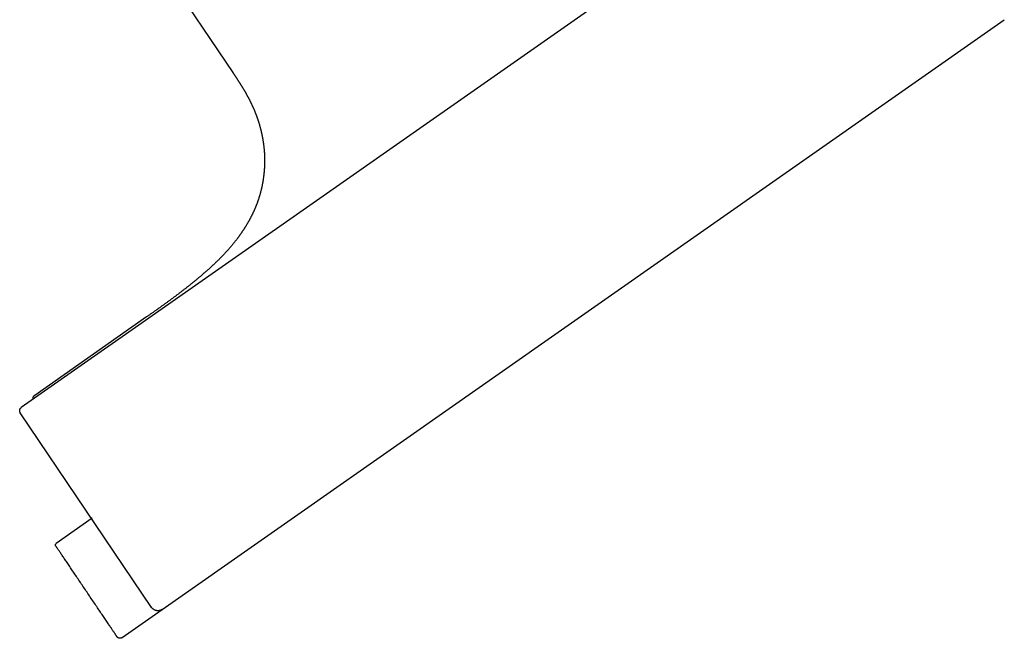
# Model space of a CAD drawing. Extents: x 0 to 11.5, y -6.3 to 1.4.
# Drawn here: x 6.3 to 11.5, y -6.3 to -3 of the extents above; entities that cross this region are included whole.
import ezdxf

# ---------------------------------------------------------------- set-up
doc = ezdxf.new("R2010")
doc.units = 0
doc.layers.get('0').update_dxf_attribs({"linetype": 'CONTINUOUS'})

msp = doc.modelspace()

# ---------------------------------------------------------------- linework, layer by layer
for points in [[(10.765424, -1.918565), (6.309989, -5.038355)], [(7.072107, -2.733808), (7.430006, -3.264691)], [(7.056319, -6.106563), (11.513751, -2.985322)], [(6.972708, -4.558918), (6.380761, -4.973571)], [(6.999656, -6.096129), (6.304771, -5.065938)], [(6.685536, -5.624495), (6.494949, -5.757874)], [(6.843185, -6.256183), (7.056319, -6.106836)]]:
    msp.add_lwpolyline(points)
for points in [[(7.43001, -3.26469, 0), (7.43117, -3.2664, 0), (7.43232, -3.26811, 0), (7.43348, -3.26983, 0), (7.43464, -3.27154, 0), (7.4358, -3.27326, 0), (7.43695, -3.27498, 0), (7.43811, -3.2767, 0), (7.43927, -3.27843, 0), (7.44042, -3.28016, 0), (7.44157, -3.28189, 0), (7.44273, -3.28362, 0), (7.44388, -3.28535, 0), (7.44503, -3.28709, 0), (7.44618, -3.28883, 0), (7.44733, -3.29057, 0), (7.44847, -3.29231, 0), (7.44962, -3.29405, 0), (7.45076, -3.2958, 0), (7.45191, -3.29755, 0), (7.45305, -3.2993, 0), (7.45419, -3.30105, 0), (7.45533, -3.30281, 0), (7.45646, -3.30457, 0), (7.4576, -3.30633, 0), (7.45874, -3.30809, 0), (7.45987, -3.30985, 0), (7.461, -3.31162, 0), (7.46213, -3.31339, 0), (7.46326, -3.31516, 0), (7.46438, -3.31693, 0), (7.4655, -3.31871, 0), (7.46663, -3.32049, 0), (7.46775, -3.32227, 0), (7.46886, -3.32405, 0), (7.46998, -3.32583, 0), (7.47109, -3.32762, 0), (7.4722, -3.32941, 0), (7.47331, -3.3312, 0), (7.47442, -3.33299, 0), (7.47552, -3.33479, 0), (7.47662, -3.33659, 0), (7.47772, -3.33839, 0), (7.47882, -3.34019, 0), (7.47991, -3.34199, 0), (7.48101, -3.3438, 0), (7.48209, -3.34561, 0), (7.48318, -3.34742, 0), (7.48426, -3.34923, 0), (7.48534, -3.35105, 0), (7.48642, -3.35287, 0), (7.4875, -3.35469, 0), (7.48857, -3.35651, 0), (7.48964, -3.35833, 0), (7.4907, -3.36016, 0), (7.49177, -3.36199, 0), (7.49283, -3.36382, 0), (7.49388, -3.36565, 0), (7.49493, -3.36749, 0), (7.49598, -3.36933, 0), (7.49703, -3.37117, 0), (7.49807, -3.37301, 0), (7.49911, -3.37485, 0), (7.50015, -3.3767, 0), (7.50118, -3.37855, 0), (7.50221, -3.3804, 0), (7.50324, -3.38226, 0), (7.50426, -3.38411, 0), (7.50528, -3.38597, 0), (7.50629, -3.38783, 0), (7.5073, -3.38969, 0), (7.50831, -3.39156, 0), (7.50931, -3.39342, 0), (7.51031, -3.39529, 0), (7.5113, -3.39717, 0), (7.51229, -3.39904, 0), (7.51328, -3.40092, 0), (7.51426, -3.40279, 0), (7.51524, -3.40468, 0), (7.51621, -3.40656, 0), (7.51718, -3.40844, 0), (7.51814, -3.41033, 0), (7.5191, -3.41222, 0), (7.52006, -3.41411, 0), (7.52101, -3.41601, 0), (7.52195, -3.4179, 0), (7.5229, -3.4198, 0), (7.52383, -3.4217, 0), (7.52476, -3.42361, 0), (7.52569, -3.42551, 0), (7.52661, -3.42742, 0), (7.52753, -3.42933, 0), (7.52845, -3.43124, 0), (7.52935, -3.43316, 0), (7.53026, -3.43508, 0), (7.53115, -3.43699, 0), (7.53205, -3.43892, 0), (7.53293, -3.44084, 0), (7.53382, -3.44277, 0), (7.53469, -3.44469, 0), (7.53556, -3.44663, 0), (7.53643, -3.44856, 0), (7.53735, -3.45062, 0), (7.53827, -3.45271, 0), (7.53918, -3.45481, 0), (7.54009, -3.45691, 0), (7.54099, -3.45901, 0), (7.54188, -3.46111, 0), (7.54277, -3.46321, 0), (7.54365, -3.46532, 0), (7.54453, -3.46743, 0), (7.5454, -3.46955, 0), (7.54626, -3.47166, 0), (7.54711, -3.47378, 0), (7.54796, -3.4759, 0), (7.5488, -3.47803, 0), (7.54964, -3.48015, 0), (7.55047, -3.48228, 0), (7.55129, -3.48441, 0), (7.5521, -3.48655, 0), (7.55291, -3.48868, 0), (7.55371, -3.49082, 0), (7.55451, -3.49296, 0), (7.5553, -3.49511, 0), (7.55608, -3.49725, 0), (7.55685, -3.4994, 0), (7.55762, -3.50155, 0), (7.55838, -3.50371, 0), (7.55913, -3.50586, 0), (7.55988, -3.50802, 0), (7.56062, -3.51018, 0), (7.56135, -3.51234, 0), (7.56208, -3.51451, 0), (7.5628, -3.51667, 0), (7.56351, -3.51884, 0), (7.56422, -3.52101, 0), (7.56492, -3.52319, 0), (7.56561, -3.52536, 0), (7.56629, -3.52754, 0), (7.56697, -3.52972, 0), (7.56764, -3.5319, 0), (7.56831, -3.53409, 0), (7.56897, -3.53627, 0), (7.56962, -3.53846, 0), (7.57026, -3.54065, 0), (7.57089, -3.54284, 0), (7.57152, -3.54504, 0), (7.57215, -3.54723, 0), (7.57276, -3.54943, 0), (7.57337, -3.55163, 0), (7.57397, -3.55384, 0), (7.57456, -3.55604, 0), (7.57515, -3.55825, 0), (7.57573, -3.56045, 0), (7.5763, -3.56266, 0), (7.57687, -3.56487, 0), (7.57743, -3.56709, 0), (7.57798, -3.5693, 0), (7.57852, -3.57152, 0), (7.57906, -3.57374, 0), (7.57959, -3.57596, 0), (7.58011, -3.57818, 0), (7.58062, -3.5804, 0), (7.58113, -3.58263, 0), (7.58163, -3.58485, 0), (7.58212, -3.58708, 0), (7.58261, -3.58931, 0), (7.58309, -3.59154, 0), (7.58356, -3.59378, 0), (7.58402, -3.59601, 0), (7.58448, -3.59825, 0), (7.58493, -3.60049, 0), (7.58537, -3.60273, 0), (7.58581, -3.60497, 0), (7.58623, -3.60721, 0), (7.58665, -3.60945, 0), (7.58707, -3.6117, 0), (7.58747, -3.61395, 0), (7.58787, -3.61619, 0), (7.58826, -3.61844, 0), (7.58864, -3.62069, 0), (7.58902, -3.62295, 0), (7.58939, -3.6252, 0), (7.58975, -3.62745, 0), (7.5901, -3.62971, 0), (7.59045, -3.63197, 0), (7.59078, -3.63422, 0), (7.59111, -3.63648, 0), (7.59144, -3.63875, 0), (7.59175, -3.64101, 0), (7.59206, -3.64327, 0), (7.59236, -3.64553, 0), (7.59265, -3.6478, 0), (7.59294, -3.65007, 0), (7.59322, -3.65233, 0), (7.59349, -3.6546, 0), (7.59375, -3.65687, 0), (7.594, -3.65914, 0), (7.59425, -3.66141, 0), (7.59449, -3.66369, 0), (7.59472, -3.66596, 0), (7.59495, -3.66824, 0), (7.59516, -3.67051, 0), (7.59539, -3.67305, 0), (7.59561, -3.67571, 0), (7.59583, -3.67838, 0), (7.59603, -3.68105, 0), (7.59622, -3.68372, 0), (7.5964, -3.6864, 0), (7.59658, -3.68907, 0), (7.59674, -3.69174, 0), (7.59689, -3.69442, 0), (7.59703, -3.69709, 0), (7.59716, -3.69977, 0), (7.59728, -3.70244, 0), (7.59738, -3.70512, 0), (7.59748, -3.7078, 0), (7.59757, -3.71048, 0), (7.59764, -3.71315, 0), (7.59771, -3.71583, 0), (7.59776, -3.71851, 0), (7.59781, -3.72119, 0), (7.59784, -3.72387, 0), (7.59787, -3.72655, 0), (7.59788, -3.72923, 0), (7.59788, -3.73191, 0), (7.59787, -3.73459, 0), (7.59785, -3.73727, 0), (7.59782, -3.73995, 0), (7.59778, -3.74263, 0), (7.59773, -3.74531, 0), (7.59767, -3.74799, 0), (7.5976, -3.75067, 0), (7.59751, -3.75335, 0), (7.59742, -3.75603, 0), (7.59731, -3.7587, 0), (7.5972, -3.76138, 0), (7.59707, -3.76406, 0), (7.59694, -3.76673, 0), (7.59679, -3.76941, 0), (7.59663, -3.77208, 0), (7.59646, -3.77476, 0), (7.59628, -3.77743, 0), (7.59609, -3.78011, 0), (7.59589, -3.78278, 0), (7.59568, -3.78545, 0), (7.59546, -3.78812, 0), (7.59522, -3.79079, 0), (7.59498, -3.79345, 0), (7.59473, -3.79612, 0), (7.59446, -3.79879, 0), (7.59419, -3.80145, 0), (7.5939, -3.80411, 0), (7.5936, -3.80678, 0), (7.59329, -3.80944, 0), (7.59298, -3.81209, 0), (7.59265, -3.81475, 0), (7.59231, -3.81741, 0), (7.59196, -3.82006, 0), (7.59159, -3.82271, 0), (7.59122, -3.82536, 0), (7.59084, -3.82801, 0), (7.59044, -3.83066, 0), (7.59004, -3.83331, 0), (7.58962, -3.83595, 0), (7.5892, -3.83859, 0), (7.58876, -3.84123, 0), (7.58831, -3.84387, 0), (7.58785, -3.8465, 0), (7.58738, -3.84914, 0), (7.5869, -3.85177, 0), (7.58641, -3.8544, 0), (7.58591, -3.85702, 0), (7.5854, -3.85965, 0), (7.58488, -3.86227, 0), (7.58434, -3.86489, 0), (7.5838, -3.86751, 0), (7.58324, -3.87012, 0), (7.58268, -3.87273, 0), (7.5821, -3.87534, 0), (7.58151, -3.87795, 0), (7.58091, -3.88055, 0), (7.5803, -3.88315, 0), (7.57968, -3.88575, 0), (7.57905, -3.88835, 0), (7.57841, -3.89094, 0), (7.57775, -3.89353, 0), (7.57709, -3.89611, 0), (7.57641, -3.8987, 0), (7.57573, -3.90128, 0), (7.57503, -3.90385, 0), (7.57432, -3.90643, 0), (7.57361, -3.909, 0), (7.57288, -3.91156, 0), (7.57214, -3.91413, 0), (7.57139, -3.91669, 0), (7.57062, -3.91924, 0), (7.56985, -3.9218, 0), (7.56907, -3.92434, 0), (7.56827, -3.92689, 0), (7.56747, -3.92943, 0), (7.56665, -3.93197, 0), (7.56583, -3.9345, 0), (7.56499, -3.93704, 0), (7.56419, -3.9394, 0), (7.56344, -3.9416, 0), (7.56268, -3.9438, 0), (7.56191, -3.94599, 0), (7.56113, -3.94818, 0), (7.56035, -3.95037, 0), (7.55956, -3.95256, 0), (7.55875, -3.95474, 0), (7.55795, -3.95692, 0), (7.55713, -3.9591, 0), (7.5563, -3.96127, 0), (7.55547, -3.96344, 0), (7.55463, -3.96561, 0), (7.55378, -3.96777, 0), (7.55292, -3.96993, 0), (7.55206, -3.97209, 0), (7.55119, -3.97425, 0), (7.55031, -3.9764, 0), (7.54942, -3.97855, 0), (7.54853, -3.98069, 0), (7.54762, -3.98283, 0), (7.54671, -3.98497, 0), (7.5458, -3.98711, 0), (7.54487, -3.98924, 0), (7.54394, -3.99137, 0), (7.543, -3.9935, 0), (7.54205, -3.99562, 0), (7.5411, -3.99774, 0), (7.54013, -3.99986, 0), (7.53916, -4.00197, 0), (7.53819, -4.00408, 0), (7.5372, -4.00619, 0), (7.53621, -4.00829, 0), (7.53521, -4.01039, 0), (7.53421, -4.01249, 0), (7.5332, -4.01458, 0), (7.53218, -4.01667, 0), (7.53115, -4.01876, 0), (7.53012, -4.02085, 0), (7.52908, -4.02293, 0), (7.52803, -4.025, 0), (7.52697, -4.02708, 0), (7.52591, -4.02915, 0), (7.52485, -4.03122, 0), (7.52377, -4.03328, 0), (7.52269, -4.03534, 0), (7.5216, -4.0374, 0), (7.52051, -4.03945, 0), (7.5194, -4.0415, 0), (7.5183, -4.04355, 0), (7.51718, -4.04559, 0), (7.51606, -4.04763, 0), (7.51493, -4.04967, 0), (7.5138, -4.0517, 0), (7.51266, -4.05373, 0), (7.51151, -4.05576, 0), (7.51036, -4.05778, 0), (7.5092, -4.0598, 0), (7.50803, -4.06182, 0), (7.50686, -4.06383, 0), (7.50568, -4.06584, 0), (7.50449, -4.06784, 0), (7.5033, -4.06984, 0), (7.50211, -4.07184, 0), (7.5009, -4.07384, 0), (7.49969, -4.07583, 0), (7.49848, -4.07782, 0), (7.49726, -4.0798, 0), (7.49603, -4.08178, 0), (7.4948, -4.08376, 0), (7.49356, -4.08573, 0), (7.49231, -4.0877, 0), (7.49106, -4.08967, 0), (7.4898, -4.09163, 0), (7.48854, -4.09359, 0), (7.48727, -4.09554, 0), (7.486, -4.09749, 0), (7.48472, -4.09944, 0), (7.48343, -4.10138, 0), (7.48214, -4.10332, 0), (7.48085, -4.10526, 0), (7.47955, -4.10719, 0), (7.47824, -4.10912, 0), (7.47693, -4.11105, 0), (7.47561, -4.11297, 0), (7.47428, -4.11489, 0), (7.47295, -4.1168, 0), (7.47162, -4.11871, 0), (7.47028, -4.12062, 0), (7.46894, -4.12252, 0), (7.46759, -4.12442, 0), (7.46623, -4.12632, 0), (7.46487, -4.12821, 0), (7.46351, -4.1301, 0), (7.46213, -4.13198, 0), (7.46076, -4.13386, 0), (7.45938, -4.13574, 0), (7.45799, -4.13761, 0), (7.4566, -4.13948, 0), (7.45521, -4.14135, 0), (7.45381, -4.14321, 0), (7.45231, -4.14519, 0), (7.45062, -4.1474, 0), (7.44893, -4.14962, 0), (7.44723, -4.15182, 0), (7.44553, -4.15402, 0), (7.44381, -4.15622, 0), (7.44209, -4.15841, 0), (7.44037, -4.16059, 0), (7.43864, -4.16277, 0), (7.4369, -4.16495, 0), (7.43515, -4.16712, 0), (7.4334, -4.16928, 0), (7.43164, -4.17144, 0), (7.42988, -4.17359, 0), (7.42811, -4.17574, 0), (7.42634, -4.17788, 0), (7.42455, -4.18001, 0), (7.42277, -4.18215, 0), (7.42097, -4.18427, 0), (7.41917, -4.18639, 0), (7.41737, -4.18851, 0), (7.41555, -4.19062, 0), (7.41374, -4.19273, 0), (7.41191, -4.19483, 0), (7.41008, -4.19692, 0), (7.40825, -4.19902, 0), (7.40641, -4.2011, 0), (7.40456, -4.20318, 0), (7.40271, -4.20526, 0), (7.40086, -4.20733, 0), (7.39899, -4.2094, 0), (7.39713, -4.21146, 0), (7.39526, -4.21352, 0), (7.39338, -4.21557, 0), (7.39149, -4.21762, 0), (7.38961, -4.21966, 0), (7.38771, -4.2217, 0), (7.38581, -4.22373, 0), (7.38391, -4.22576, 0), (7.382, -4.22779, 0), (7.38009, -4.22981, 0), (7.37817, -4.23183, 0), (7.37625, -4.23384, 0), (7.37432, -4.23584, 0), (7.37239, -4.23785, 0), (7.37045, -4.23984, 0), (7.36851, -4.24184, 0), (7.36656, -4.24383, 0), (7.36461, -4.24581, 0), (7.36266, -4.24779, 0), (7.3607, -4.24977, 0), (7.35874, -4.25174, 0), (7.35677, -4.25371, 0), (7.3548, -4.25568, 0), (7.35282, -4.25764, 0), (7.35084, -4.25959, 0), (7.34885, -4.26154, 0), (7.34686, -4.26349, 0), (7.34487, -4.26544, 0), (7.34287, -4.26738, 0), (7.34087, -4.26931, 0), (7.33887, -4.27124, 0), (7.33686, -4.27317, 0), (7.33485, -4.2751, 0), (7.33283, -4.27702, 0), (7.33081, -4.27893, 0), (7.32879, -4.28085, 0), (7.32676, -4.28275, 0), (7.32473, -4.28466, 0), (7.32269, -4.28656, 0), (7.32066, -4.28846, 0), (7.31861, -4.29035, 0), (7.31657, -4.29224, 0), (7.31452, -4.29413, 0), (7.31247, -4.29601, 0), (7.31042, -4.29789, 0), (7.30836, -4.29977, 0), (7.3063, -4.30164, 0), (7.30423, -4.30351, 0), (7.30217, -4.30538, 0), (7.3001, -4.30724, 0), (7.29803, -4.3091, 0), (7.29595, -4.31096, 0), (7.29387, -4.31281, 0), (7.29179, -4.31466, 0), (7.28971, -4.31651, 0), (7.28762, -4.31835, 0), (7.28553, -4.32019, 0), (7.28344, -4.32203, 0), (7.28134, -4.32386, 0), (7.27925, -4.32569, 0), (7.27715, -4.32752, 0), (7.27505, -4.32934, 0), (7.27294, -4.33116, 0), (7.27084, -4.33298, 0), (7.26873, -4.3348, 0), (7.26662, -4.33661, 0), (7.26451, -4.33842, 0), (7.26239, -4.34023, 0), (7.26027, -4.34203, 0), (7.25815, -4.34383, 0), (7.25594, -4.34571, 0), (7.25325, -4.34797, 0), (7.25055, -4.35023, 0), (7.24786, -4.35249, 0), (7.24516, -4.35474, 0), (7.24245, -4.35699, 0), (7.23975, -4.35924, 0), (7.23704, -4.36148, 0), (7.23432, -4.36371, 0), (7.23161, -4.36595, 0), (7.22889, -4.36817, 0), (7.22617, -4.3704, 0), (7.22345, -4.37262, 0), (7.22072, -4.37484, 0), (7.21799, -4.37705, 0), (7.21526, -4.37926, 0), (7.21253, -4.38146, 0), (7.20979, -4.38366, 0), (7.20705, -4.38586, 0), (7.20431, -4.38805, 0), (7.20156, -4.39025, 0), (7.19882, -4.39243, 0), (7.19607, -4.39462, 0), (7.19331, -4.39679, 0), (7.19056, -4.39897, 0), (7.1878, -4.40114, 0), (7.18504, -4.40331, 0), (7.18228, -4.40548, 0), (7.17951, -4.40764, 0), (7.17675, -4.4098, 0), (7.17398, -4.41196, 0), (7.1712, -4.41411, 0), (7.16843, -4.41626, 0), (7.16565, -4.41841, 0), (7.16287, -4.42055, 0), (7.16009, -4.42269, 0), (7.15731, -4.42483, 0), (7.15452, -4.42696, 0), (7.15174, -4.42909, 0), (7.14895, -4.43122, 0), (7.14615, -4.43335, 0), (7.14336, -4.43547, 0), (7.14056, -4.43759, 0), (7.13776, -4.43971, 0), (7.13496, -4.44182, 0), (7.13216, -4.44393, 0), (7.12936, -4.44604, 0), (7.12655, -4.44815, 0), (7.12374, -4.45025, 0), (7.12093, -4.45235, 0), (7.11812, -4.45445, 0), (7.1153, -4.45654, 0), (7.11249, -4.45864, 0), (7.10967, -4.46073, 0), (7.10685, -4.46282, 0), (7.10403, -4.4649, 0), (7.10121, -4.46699, 0), (7.09838, -4.46907, 0), (7.09555, -4.47115, 0), (7.09273, -4.47322, 0), (7.0899, -4.4753, 0), (7.08706, -4.47737, 0), (7.08423, -4.47944, 0), (7.0814, -4.48151, 0), (7.07856, -4.48358, 0), (7.07572, -4.48564, 0), (7.07288, -4.4877, 0), (7.07004, -4.48976, 0), (7.0672, -4.49182, 0), (7.06435, -4.49388, 0), (7.06151, -4.49593, 0), (7.05866, -4.49799, 0), (7.05581, -4.50004, 0), (7.05296, -4.50209, 0), (7.05011, -4.50414, 0), (7.04726, -4.50618, 0), (7.04441, -4.50823, 0), (7.04155, -4.51027, 0), (7.03869, -4.51231, 0), (7.03584, -4.51435, 0), (7.03298, -4.51639, 0), (7.03012, -4.51843, 0), (7.02726, -4.52046, 0), (7.02439, -4.5225, 0), (7.02153, -4.52453, 0), (7.01867, -4.52656, 0), (7.0158, -4.52859, 0), (7.01293, -4.53062, 0), (7.01007, -4.53265, 0), (7.0072, -4.53467, 0), (7.00433, -4.5367, 0), (7.00146, -4.53872, 0), (6.99859, -4.54075, 0), (6.99572, -4.54277, 0), (6.99284, -4.54479, 0), (6.98997, -4.54681, 0), (6.98709, -4.54883, 0), (6.98422, -4.55085, 0), (6.98134, -4.55287, 0), (6.97846, -4.55489, 0), (6.97559, -4.5569, 0), (6.97271, -4.55892, 0)], [(6.37259, -4.99462, 0), (6.37255, -4.99443, 0), (6.37251, -4.99424, 0), (6.37248, -4.99404, 0), (6.37244, -4.99385, 0), (6.37241, -4.99366, 0), (6.37238, -4.99346, 0), (6.37235, -4.99327, 0), (6.37232, -4.99308, 0), (6.37229, -4.99289, 0), (6.37227, -4.99269, 0), (6.37224, -4.9925, 0), (6.37222, -4.99231, 0), (6.3722, -4.99211, 0), (6.37219, -4.99192, 0), (6.37217, -4.99173, 0), (6.37216, -4.99154, 0), (6.37214, -4.99135, 0), (6.37213, -4.99115, 0), (6.37212, -4.99096, 0), (6.37212, -4.99077, 0), (6.37211, -4.99058, 0), (6.37211, -4.99039, 0), (6.3721, -4.9902, 0), (6.3721, -4.99001, 0), (6.37211, -4.98982, 0), (6.37211, -4.98963, 0), (6.37211, -4.98944, 0), (6.37212, -4.98925, 0), (6.37213, -4.98906, 0), (6.37214, -4.98887, 0), (6.37215, -4.98868, 0), (6.37216, -4.98849, 0), (6.37218, -4.9883, 0), (6.3722, -4.98811, 0), (6.37222, -4.98793, 0), (6.37224, -4.98774, 0), (6.37226, -4.98755, 0), (6.37228, -4.98737, 0), (6.37231, -4.98718, 0), (6.37233, -4.98699, 0), (6.37236, -4.98681, 0), (6.37239, -4.98662, 0), (6.37242, -4.98644, 0), (6.37246, -4.98626, 0), (6.37249, -4.98607, 0), (6.37253, -4.98589, 0), (6.37257, -4.98571, 0), (6.37261, -4.98552, 0), (6.37265, -4.98534, 0), (6.3727, -4.98516, 0), (6.37274, -4.98498, 0), (6.37279, -4.9848, 0), (6.37284, -4.98462, 0), (6.37289, -4.98444, 0), (6.37294, -4.98426, 0), (6.37299, -4.98408, 0), (6.37305, -4.98391, 0), (6.3731, -4.98373, 0), (6.37316, -4.98355, 0), (6.37322, -4.98338, 0), (6.37328, -4.9832, 0), (6.37335, -4.98303, 0), (6.37341, -4.98286, 0), (6.37348, -4.98268, 0), (6.37355, -4.98251, 0), (6.37362, -4.98234, 0), (6.37369, -4.98217, 0), (6.37376, -4.982, 0), (6.37384, -4.98183, 0), (6.37391, -4.98166, 0), (6.37399, -4.98149, 0), (6.37407, -4.98132, 0), (6.37415, -4.98116, 0), (6.37423, -4.98099, 0), (6.37431, -4.98083, 0), (6.3744, -4.98066, 0), (6.37449, -4.9805, 0), (6.37458, -4.98033, 0), (6.37467, -4.98017, 0), (6.37476, -4.98001, 0), (6.37485, -4.97985, 0), (6.37495, -4.97969, 0), (6.37504, -4.97953, 0), (6.37514, -4.97938, 0), (6.37524, -4.97922, 0), (6.37534, -4.97906, 0), (6.37544, -4.97891, 0), (6.37555, -4.97875, 0), (6.37565, -4.9786, 0), (6.37576, -4.97845, 0), (6.37587, -4.9783, 0), (6.37598, -4.97815, 0), (6.37609, -4.978, 0), (6.3762, -4.97785, 0), (6.37632, -4.9777, 0), (6.37643, -4.97755, 0), (6.37655, -4.97741, 0), (6.37667, -4.97726, 0), (6.37679, -4.97712, 0), (6.37691, -4.97698, 0), (6.37704, -4.97684, 0), (6.37716, -4.9767, 0), (6.37729, -4.97656, 0), (6.37742, -4.97642, 0), (6.37755, -4.97628, 0), (6.37768, -4.97615, 0), (6.37781, -4.97601, 0), (6.37794, -4.97588, 0), (6.37808, -4.97575, 0), (6.37821, -4.97562, 0), (6.37835, -4.97549, 0), (6.37849, -4.97536, 0), (6.37863, -4.97523, 0), (6.37878, -4.9751, 0), (6.37892, -4.97498, 0), (6.37907, -4.97485, 0), (6.37921, -4.97473, 0), (6.37936, -4.97461, 0), (6.37951, -4.97449, 0), (6.37966, -4.97437, 0), (6.37982, -4.97425, 0), (6.37997, -4.97413, 0), (6.38012, -4.97402, 0), (6.38028, -4.9739, 0), (6.38044, -4.97379, 0), (6.3806, -4.97368, 0), (6.38076, -4.97357, 0)], [(6.30477, -5.06594, 0), (6.30463, -5.06572, 0), (6.3045, -5.06551, 0), (6.30436, -5.06529, 0), (6.30423, -5.06507, 0), (6.30411, -5.06485, 0), (6.30398, -5.06463, 0), (6.30386, -5.06441, 0), (6.30375, -5.06419, 0), (6.30363, -5.06397, 0), (6.30352, -5.06374, 0), (6.30341, -5.06352, 0), (6.30331, -5.06329, 0), (6.3032, -5.06306, 0), (6.3031, -5.06284, 0), (6.30301, -5.06261, 0), (6.30291, -5.06238, 0), (6.30282, -5.06215, 0), (6.30274, -5.06192, 0), (6.30265, -5.06169, 0), (6.30257, -5.06146, 0), (6.30249, -5.06122, 0), (6.30242, -5.06099, 0), (6.30234, -5.06076, 0), (6.30228, -5.06052, 0), (6.30221, -5.06029, 0), (6.30214, -5.06005, 0), (6.30208, -5.05982, 0), (6.30203, -5.05958, 0), (6.30197, -5.05935, 0), (6.30192, -5.05911, 0), (6.30187, -5.05887, 0), (6.30182, -5.05863, 0), (6.30178, -5.0584, 0), (6.30174, -5.05816, 0), (6.3017, -5.05792, 0), (6.30167, -5.05768, 0), (6.30164, -5.05744, 0), (6.30161, -5.0572, 0), (6.30158, -5.05696, 0), (6.30156, -5.05672, 0), (6.30154, -5.05648, 0), (6.30152, -5.05625, 0), (6.30151, -5.05601, 0), (6.3015, -5.05577, 0), (6.30149, -5.05553, 0), (6.30148, -5.05529, 0), (6.30148, -5.05505, 0), (6.30148, -5.05481, 0), (6.30148, -5.05457, 0), (6.30149, -5.05433, 0), (6.30149, -5.05409, 0), (6.30151, -5.05385, 0), (6.30152, -5.05361, 0), (6.30154, -5.05337, 0), (6.30156, -5.05314, 0), (6.30158, -5.0529, 0), (6.3016, -5.05266, 0), (6.30163, -5.05242, 0), (6.30166, -5.05219, 0), (6.3017, -5.05195, 0), (6.30173, -5.05171, 0), (6.30177, -5.05148, 0), (6.30181, -5.05124, 0), (6.30186, -5.05101, 0), (6.3019, -5.05077, 0), (6.30195, -5.05054, 0), (6.30201, -5.05031, 0), (6.30206, -5.05008, 0), (6.30212, -5.04984, 0), (6.30218, -5.04961, 0), (6.30224, -5.04938, 0), (6.30231, -5.04915, 0), (6.30238, -5.04892, 0), (6.30245, -5.04869, 0), (6.30253, -5.04847, 0), (6.3026, -5.04824, 0), (6.30268, -5.04801, 0), (6.30277, -5.04779, 0), (6.30285, -5.04756, 0), (6.30294, -5.04734, 0), (6.30303, -5.04712, 0), (6.30312, -5.0469, 0), (6.30322, -5.04668, 0), (6.30332, -5.04646, 0), (6.30342, -5.04624, 0), (6.30352, -5.04602, 0), (6.30363, -5.04581, 0), (6.30374, -5.04559, 0), (6.30385, -5.04538, 0), (6.30396, -5.04516, 0), (6.30408, -5.04495, 0), (6.3042, -5.04474, 0), (6.30432, -5.04453, 0), (6.30445, -5.04433, 0), (6.30457, -5.04412, 0), (6.3047, -5.04391, 0), (6.30484, -5.04371, 0), (6.30497, -5.04351, 0), (6.30511, -5.04331, 0), (6.30525, -5.04311, 0), (6.30539, -5.04291, 0), (6.30554, -5.04271, 0), (6.30568, -5.04252, 0), (6.30584, -5.04232, 0), (6.30599, -5.04213, 0), (6.30614, -5.04194, 0), (6.3063, -5.04175, 0), (6.30646, -5.04157, 0), (6.30663, -5.04138, 0), (6.30679, -5.0412, 0), (6.30696, -5.04101, 0), (6.30713, -5.04083, 0), (6.3073, -5.04066, 0), (6.30748, -5.04048, 0), (6.30766, -5.0403, 0), (6.30784, -5.04013, 0), (6.30802, -5.03996, 0), (6.30821, -5.03979, 0), (6.30839, -5.03962, 0), (6.30859, -5.03946, 0), (6.30878, -5.03929, 0), (6.30897, -5.03913, 0), (6.30917, -5.03897, 0), (6.30937, -5.03881, 0), (6.30958, -5.03866, 0), (6.30978, -5.03851, 0), (6.30999, -5.03835, 0)], [(6.81683, -6.25147, 0), (6.81675, -6.25135, 0), (6.81652, -6.25101, 0), (6.81614, -6.25044, 0), (6.81561, -6.24965, 0), (6.81493, -6.24865, 0), (6.81411, -6.24744, 0), (6.81315, -6.24602, 0), (6.81206, -6.2444, 0), (6.81083, -6.24257, 0), (6.80947, -6.24056, 0), (6.80798, -6.23835, 0), (6.80637, -6.23596, 0), (6.80463, -6.23338, 0), (6.80278, -6.23063, 0), (6.8008, -6.2277, 0), (6.79872, -6.22461, 0), (6.79652, -6.22134, 0), (6.79421, -6.21792, 0), (6.79179, -6.21434, 0), (6.78928, -6.21061, 0), (6.78666, -6.20672, 0), (6.78394, -6.2027, 0), (6.78113, -6.19853, 0), (6.77823, -6.19423, 0), (6.77524, -6.18979, 0), (6.77216, -6.18523, 0), (6.769, -6.18054, 0), (6.76576, -6.17573, 0), (6.76244, -6.17081, 0), (6.75905, -6.16578, 0), (6.75558, -6.16064, 0), (6.75205, -6.15539, 0), (6.74844, -6.15005, 0), (6.74478, -6.14461, 0), (6.74105, -6.13908, 0), (6.73726, -6.13347, 0), (6.73342, -6.12777, 0), (6.72953, -6.122, 0), (6.72559, -6.11615, 0), (6.72159, -6.11023, 0), (6.71756, -6.10425, 0), (6.71348, -6.0982, 0), (6.70937, -6.0921, 0), (6.70522, -6.08594, 0), (6.70103, -6.07974, 0), (6.69682, -6.07349, 0), (6.69258, -6.0672, 0), (6.68831, -6.06087, 0), (6.68403, -6.05451, 0), (6.67972, -6.04813, 0), (6.6754, -6.04172, 0), (6.67106, -6.03529, 0), (6.66672, -6.02884, 0), (6.66236, -6.02238, 0), (6.658, -6.01592, 0), (6.65364, -6.00945, 0), (6.64928, -6.00298, 0), (6.64492, -5.99652, 0), (6.64057, -5.99007, 0), (6.63623, -5.98363, 0), (6.6319, -5.97721, 0), (6.62759, -5.97081, 0), (6.62329, -5.96444, 0), (6.61901, -5.95809, 0), (6.61476, -5.95178, 0), (6.61053, -5.94551, 0), (6.60633, -5.93929, 0), (6.60217, -5.93311, 0), (6.59803, -5.92698, 0), (6.59394, -5.9209, 0), (6.58988, -5.91489, 0), (6.58587, -5.90894, 0), (6.5819, -5.90305, 0), (6.57798, -5.89724, 0), (6.57411, -5.8915, 0), (6.5703, -5.88585, 0), (6.56654, -5.88027, 0), (6.56284, -5.87479, 0), (6.55921, -5.8694, 0), (6.55564, -5.86411, 0), (6.55214, -5.85891, 0), (6.54871, -5.85383, 0), (6.54535, -5.84885, 0), (6.54207, -5.84398, 0), (6.53887, -5.83923, 0), (6.53575, -5.83461, 0), (6.53271, -5.83011, 0), (6.52977, -5.82574, 0), (6.52691, -5.8215, 0), (6.52415, -5.8174, 0), (6.52148, -5.81345, 0), (6.51891, -5.80964, 0), (6.51645, -5.80598, 0), (6.51409, -5.80248, 0), (6.51183, -5.79914, 0), (6.50969, -5.79596, 0), (6.50766, -5.79295, 0), (6.50574, -5.79011, 0), (6.50395, -5.78744, 0), (6.50227, -5.78496, 0), (6.50072, -5.78266, 0), (6.49929, -5.78054, 0), (6.498, -5.77862, 0), (6.49684, -5.7769, 0), (6.49581, -5.77538, 0), (6.49492, -5.77406, 0), (6.49418, -5.77295, 0), (6.49357, -5.77206, 0), (6.49312, -5.77138, 0), (6.49281, -5.77093, 0), (6.49266, -5.7707, 0), (6.4926, -5.77061, 0), (6.49253, -5.7705, 0), (6.49246, -5.77039, 0), (6.49239, -5.77028, 0), (6.49232, -5.77016, 0), (6.49225, -5.77005, 0), (6.49219, -5.76994, 0), (6.49213, -5.76982, 0), (6.49207, -5.76971, 0), (6.49201, -5.76959, 0), (6.49196, -5.76947, 0), (6.4919, -5.76935, 0), (6.49185, -5.76924, 0), (6.4918, -5.76912, 0), (6.49175, -5.769, 0), (6.4917, -5.76888, 0), (6.49166, -5.76876, 0), (6.49161, -5.76864, 0), (6.49157, -5.76851, 0), (6.49153, -5.76839, 0), (6.49149, -5.76827, 0), (6.49146, -5.76815, 0), (6.49142, -5.76802, 0), (6.49139, -5.7679, 0), (6.49136, -5.76777, 0), (6.49133, -5.76765, 0), (6.4913, -5.76753, 0), (6.49128, -5.7674, 0), (6.49125, -5.76728, 0), (6.49123, -5.76715, 0), (6.49121, -5.76702, 0), (6.49119, -5.7669, 0), (6.49117, -5.76677, 0), (6.49116, -5.76665, 0), (6.49115, -5.76652, 0), (6.49113, -5.76639, 0), (6.49112, -5.76627, 0), (6.49112, -5.76614, 0), (6.49111, -5.76601, 0), (6.4911, -5.76588, 0), (6.4911, -5.76576, 0), (6.4911, -5.76563, 0), (6.4911, -5.7655, 0), (6.4911, -5.76538, 0), (6.4911, -5.76525, 0), (6.49111, -5.76512, 0), (6.49112, -5.76499, 0), (6.49112, -5.76487, 0), (6.49113, -5.76474, 0), (6.49115, -5.76461, 0), (6.49116, -5.76449, 0), (6.49118, -5.76436, 0), (6.49119, -5.76424, 0), (6.49121, -5.76411, 0), (6.49123, -5.76398, 0), (6.49125, -5.76386, 0), (6.49128, -5.76373, 0), (6.4913, -5.76361, 0), (6.49133, -5.76349, 0), (6.49135, -5.76336, 0), (6.49138, -5.76324, 0), (6.49142, -5.76311, 0), (6.49145, -5.76299, 0), (6.49148, -5.76287, 0), (6.49152, -5.76275, 0), (6.49156, -5.76262, 0), (6.4916, -5.7625, 0), (6.49164, -5.76238, 0), (6.49168, -5.76226, 0), (6.49172, -5.76214, 0), (6.49177, -5.76202, 0), (6.49182, -5.76191, 0), (6.49187, -5.76179, 0), (6.49192, -5.76167, 0), (6.49197, -5.76155, 0), (6.49202, -5.76144, 0), (6.49208, -5.76132, 0), (6.49213, -5.76121, 0), (6.49219, -5.76109, 0), (6.49225, -5.76098, 0), (6.49231, -5.76087, 0), (6.49238, -5.76076, 0), (6.49244, -5.76065, 0), (6.49251, -5.76054, 0), (6.49257, -5.76043, 0), (6.49264, -5.76032, 0), (6.49271, -5.76021, 0), (6.49278, -5.76011, 0), (6.49286, -5.76, 0), (6.49293, -5.7599, 0), (6.49301, -5.75979, 0), (6.49309, -5.75969, 0), (6.49317, -5.75959, 0), (6.49325, -5.75949, 0), (6.49333, -5.75939, 0), (6.49341, -5.75929, 0), (6.4935, -5.75919, 0), (6.49358, -5.7591, 0), (6.49367, -5.759, 0), (6.49376, -5.75891, 0), (6.49385, -5.75881, 0), (6.49395, -5.75872, 0), (6.49404, -5.75863, 0), (6.49414, -5.75854, 0), (6.49423, -5.75845, 0), (6.49433, -5.75837, 0), (6.49443, -5.75828, 0), (6.49453, -5.7582, 0), (6.49463, -5.75811, 0), (6.49474, -5.75803, 0), (6.49484, -5.75795, 0), (6.49495, -5.75787, 0)], [(7.05632, -6.10656, 0), (7.05582, -6.10691, 0), (7.05532, -6.10724, 0), (7.05482, -6.10757, 0), (7.05432, -6.10788, 0), (7.05381, -6.10819, 0), (7.0533, -6.10849, 0), (7.05278, -6.10879, 0), (7.05227, -6.10907, 0), (7.05175, -6.10934, 0), (7.05123, -6.10961, 0), (7.05071, -6.10987, 0), (7.05018, -6.11012, 0), (7.04965, -6.11037, 0), (7.04912, -6.1106, 0), (7.04859, -6.11083, 0), (7.04806, -6.11104, 0), (7.04752, -6.11125, 0), (7.04698, -6.11146, 0), (7.04644, -6.11165, 0), (7.0459, -6.11184, 0), (7.04536, -6.11201, 0), (7.04481, -6.11218, 0), (7.04427, -6.11235, 0), (7.04372, -6.1125, 0), (7.04317, -6.11264, 0), (7.04262, -6.11278, 0), (7.04207, -6.11291, 0), (7.04152, -6.11303, 0), (7.04097, -6.11315, 0), (7.04042, -6.11325, 0), (7.03986, -6.11335, 0), (7.03931, -6.11344, 0), (7.03875, -6.11352, 0), (7.0382, -6.1136, 0), (7.03764, -6.11366, 0), (7.03708, -6.11372, 0), (7.03653, -6.11377, 0), (7.03597, -6.11381, 0), (7.03541, -6.11385, 0), (7.03485, -6.11388, 0), (7.0343, -6.11389, 0), (7.03374, -6.11391, 0), (7.03318, -6.11391, 0), (7.03263, -6.11391, 0), (7.03207, -6.1139, 0), (7.03152, -6.11388, 0), (7.03096, -6.11385, 0), (7.03041, -6.11381, 0), (7.02985, -6.11377, 0), (7.0293, -6.11372, 0), (7.02875, -6.11367, 0), (7.0282, -6.1136, 0), (7.02765, -6.11353, 0), (7.0271, -6.11345, 0), (7.02655, -6.11336, 0), (7.026, -6.11326, 0), (7.02546, -6.11316, 0), (7.02491, -6.11305, 0), (7.02437, -6.11293, 0), (7.02383, -6.11281, 0), (7.02329, -6.11268, 0), (7.02275, -6.11254, 0), (7.02222, -6.11239, 0), (7.02169, -6.11223, 0), (7.02115, -6.11207, 0), (7.02062, -6.1119, 0), (7.0201, -6.11173, 0), (7.01957, -6.11154, 0), (7.01905, -6.11135, 0), (7.01853, -6.11115, 0), (7.01801, -6.11095, 0), (7.0175, -6.11073, 0), (7.01698, -6.11051, 0), (7.01647, -6.11028, 0), (7.01597, -6.11005, 0), (7.01546, -6.10981, 0), (7.01496, -6.10956, 0), (7.01446, -6.1093, 0), (7.01397, -6.10904, 0), (7.01348, -6.10877, 0), (7.01299, -6.10849, 0), (7.01251, -6.1082, 0), (7.01202, -6.10791, 0), (7.01155, -6.10761, 0), (7.01107, -6.10731, 0), (7.0106, -6.10699, 0), (7.01013, -6.10667, 0), (7.00967, -6.10634, 0), (7.00921, -6.10601, 0), (7.00876, -6.10567, 0), (7.00831, -6.10532, 0), (7.00786, -6.10496, 0), (7.00742, -6.1046, 0), (7.00698, -6.10423, 0), (7.00655, -6.10386, 0), (7.00612, -6.10347, 0), (7.00569, -6.10309, 0), (7.00527, -6.10269, 0), (7.00486, -6.10229, 0), (7.00445, -6.10188, 0), (7.00404, -6.10146, 0), (7.00364, -6.10103, 0), (7.00325, -6.1006, 0), (7.00286, -6.10017, 0), (7.00248, -6.09972, 0), (7.0021, -6.09927, 0), (7.00172, -6.09881, 0), (7.00135, -6.09835, 0), (7.00099, -6.09788, 0), (7.00063, -6.0974, 0), (7.00028, -6.09692, 0), (7.00011, -6.09667, 0), (7.00011, -6.09667, 0), (7.00011, -6.09667, 0), (7.00011, -6.09667, 0), (7.00011, -6.09667, 0), (7.00011, -6.09667, 0), (7.00011, -6.09667, 0), (7.0001, -6.09667, 0), (7.0001, -6.09666, 0), (7.0001, -6.09666, 0), (7.0001, -6.09666, 0), (7.0001, -6.09666, 0), (7.00009, -6.09665, 0), (7.00009, -6.09665, 0), (7.00009, -6.09665, 0), (7.00009, -6.09664, 0), (7.00008, -6.09664, 0), (7.00008, -6.09664, 0), (7.00008, -6.09663, 0), (7.00007, -6.09663, 0), (7.00007, -6.09663, 0), (7.00007, -6.09662, 0), (7.00006, -6.09662, 0), (7.00006, -6.09661, 0), (7.00005, -6.09661, 0), (7.00005, -6.0966, 0), (7.00004, -6.0966, 0), (7.00004, -6.09659, 0), (7.00004, -6.09658, 0), (7.00003, -6.09658, 0), (7.00003, -6.09657, 0), (7.00002, -6.09657, 0), (7.00002, -6.09656, 0), (7.00001, -6.09656, 0), (7.00001, -6.09655, 0), (7, -6.09654, 0), (7, -6.09654, 0), (6.99999, -6.09653, 0), (6.99998, -6.09652, 0), (6.99998, -6.09652, 0), (6.99997, -6.09651, 0), (6.99997, -6.0965, 0), (6.99996, -6.0965, 0), (6.99996, -6.09649, 0), (6.99995, -6.09648, 0), (6.99994, -6.09648, 0), (6.99994, -6.09647, 0), (6.99993, -6.09646, 0), (6.99993, -6.09645, 0), (6.99992, -6.09645, 0), (6.99991, -6.09644, 0), (6.99991, -6.09643, 0), (6.9999, -6.09643, 0), (6.9999, -6.09642, 0), (6.99989, -6.09641, 0), (6.99988, -6.0964, 0), (6.99988, -6.0964, 0), (6.99987, -6.09639, 0), (6.99987, -6.09638, 0), (6.99986, -6.09637, 0), (6.99985, -6.09637, 0), (6.99985, -6.09636, 0), (6.99984, -6.09635, 0), (6.99984, -6.09634, 0), (6.99983, -6.09634, 0), (6.99982, -6.09633, 0), (6.99982, -6.09632, 0), (6.99981, -6.09632, 0), (6.99981, -6.09631, 0), (6.9998, -6.0963, 0), (6.99979, -6.0963, 0), (6.99979, -6.09629, 0), (6.99978, -6.09628, 0), (6.99978, -6.09628, 0), (6.99977, -6.09627, 0), (6.99977, -6.09626, 0), (6.99976, -6.09626, 0), (6.99976, -6.09625, 0), (6.99975, -6.09624, 0), (6.99975, -6.09624, 0), (6.99974, -6.09623, 0), (6.99974, -6.09623, 0), (6.99973, -6.09622, 0), (6.99973, -6.09621, 0), (6.99972, -6.09621, 0), (6.99972, -6.0962, 0), (6.99971, -6.0962, 0), (6.99971, -6.09619, 0), (6.99971, -6.09619, 0), (6.9997, -6.09618, 0), (6.9997, -6.09618, 0), (6.99969, -6.09618, 0), (6.99969, -6.09617, 0), (6.99969, -6.09617, 0), (6.99968, -6.09616, 0), (6.99968, -6.09616, 0), (6.99968, -6.09616, 0), (6.99968, -6.09615, 0), (6.99967, -6.09615, 0), (6.99967, -6.09615, 0), (6.99967, -6.09614, 0), (6.99967, -6.09614, 0), (6.99966, -6.09614, 0), (6.99966, -6.09614, 0), (6.99966, -6.09614, 0), (6.99966, -6.09613, 0), (6.99966, -6.09613, 0), (6.99966, -6.09613, 0), (6.99966, -6.09613, 0), (6.99966, -6.09613, 0), (6.99966, -6.09613, 0), (6.99966, -6.09613, 0)], [(6.84319, -6.25618, 0), (6.84296, -6.25634, 0), (6.84273, -6.2565, 0), (6.8425, -6.25665, 0), (6.84227, -6.2568, 0), (6.84203, -6.25694, 0), (6.8418, -6.25708, 0), (6.84156, -6.25722, 0), (6.84132, -6.25735, 0), (6.84108, -6.25747, 0), (6.84084, -6.2576, 0), (6.8406, -6.25772, 0), (6.84036, -6.25784, 0), (6.84012, -6.25795, 0), (6.83987, -6.25806, 0), (6.83963, -6.25816, 0), (6.83938, -6.25826, 0), (6.83914, -6.25836, 0), (6.83889, -6.25845, 0), (6.83864, -6.25854, 0), (6.83839, -6.25863, 0), (6.83814, -6.25871, 0), (6.83789, -6.25879, 0), (6.83764, -6.25886, 0), (6.83738, -6.25894, 0), (6.83713, -6.259, 0), (6.83688, -6.25907, 0), (6.83662, -6.25913, 0), (6.83637, -6.25918, 0), (6.83611, -6.25923, 0), (6.83586, -6.25928, 0), (6.8356, -6.25933, 0), (6.83534, -6.25937, 0), (6.83509, -6.25941, 0), (6.83483, -6.25944, 0), (6.83457, -6.25947, 0), (6.83431, -6.2595, 0), (6.83406, -6.25952, 0), (6.8338, -6.25954, 0), (6.83354, -6.25956, 0), (6.83328, -6.25957, 0), (6.83302, -6.25958, 0), (6.83277, -6.25958, 0), (6.83251, -6.25958, 0), (6.83225, -6.25958, 0), (6.83199, -6.25957, 0), (6.83174, -6.25957, 0), (6.83148, -6.25955, 0), (6.83122, -6.25954, 0), (6.83096, -6.25952, 0), (6.83071, -6.25949, 0), (6.83045, -6.25947, 0), (6.8302, -6.25944, 0), (6.82994, -6.2594, 0), (6.82969, -6.25936, 0), (6.82943, -6.25932, 0), (6.82918, -6.25928, 0), (6.82892, -6.25923, 0), (6.82867, -6.25918, 0), (6.82842, -6.25913, 0), (6.82817, -6.25907, 0), (6.82792, -6.25901, 0), (6.82767, -6.25894, 0), (6.82742, -6.25887, 0), (6.82717, -6.2588, 0), (6.82692, -6.25873, 0), (6.82668, -6.25865, 0), (6.82643, -6.25857, 0), (6.82619, -6.25848, 0), (6.82595, -6.25839, 0), (6.8257, -6.2583, 0), (6.82546, -6.25821, 0), (6.82522, -6.25811, 0), (6.82499, -6.258, 0), (6.82475, -6.2579, 0), (6.82451, -6.25779, 0), (6.82428, -6.25768, 0), (6.82404, -6.25756, 0), (6.82381, -6.25745, 0), (6.82358, -6.25732, 0), (6.82335, -6.2572, 0), (6.82312, -6.25707, 0), (6.8229, -6.25694, 0), (6.82267, -6.25681, 0), (6.82245, -6.25667, 0), (6.82223, -6.25653, 0), (6.82201, -6.25638, 0), (6.82179, -6.25623, 0), (6.82158, -6.25608, 0), (6.82136, -6.25593, 0), (6.82115, -6.25577, 0), (6.82094, -6.25561, 0), (6.82073, -6.25545, 0), (6.82052, -6.25528, 0), (6.82032, -6.25511, 0), (6.82012, -6.25494, 0), (6.81992, -6.25476, 0), (6.81972, -6.25459, 0), (6.81952, -6.2544, 0), (6.81933, -6.25422, 0), (6.81913, -6.25403, 0), (6.81895, -6.25384, 0), (6.81876, -6.25364, 0), (6.81857, -6.25345, 0), (6.81839, -6.25325, 0), (6.81821, -6.25304, 0), (6.81803, -6.25284, 0), (6.81786, -6.25263, 0), (6.81768, -6.25241, 0), (6.81751, -6.2522, 0), (6.81735, -6.25198, 0), (6.81718, -6.25176, 0), (6.8171, -6.25165, 0), (6.8171, -6.25165, 0), (6.8171, -6.25165, 0), (6.8171, -6.25165, 0), (6.8171, -6.25165, 0), (6.8171, -6.25165, 0), (6.8171, -6.25164, 0), (6.8171, -6.25164, 0), (6.81709, -6.25164, 0), (6.81709, -6.25164, 0), (6.81709, -6.25164, 0), (6.81709, -6.25164, 0), (6.81709, -6.25164, 0), (6.81709, -6.25164, 0), (6.81708, -6.25164, 0), (6.81708, -6.25164, 0), (6.81708, -6.25164, 0), (6.81708, -6.25163, 0), (6.81708, -6.25163, 0), (6.81707, -6.25163, 0), (6.81707, -6.25163, 0), (6.81707, -6.25163, 0), (6.81707, -6.25163, 0), (6.81706, -6.25163, 0), (6.81706, -6.25162, 0), (6.81706, -6.25162, 0), (6.81705, -6.25162, 0), (6.81705, -6.25162, 0), (6.81705, -6.25162, 0), (6.81704, -6.25162, 0), (6.81704, -6.25161, 0), (6.81704, -6.25161, 0), (6.81703, -6.25161, 0), (6.81703, -6.25161, 0), (6.81703, -6.25161, 0), (6.81702, -6.2516, 0), (6.81702, -6.2516, 0), (6.81702, -6.2516, 0), (6.81701, -6.2516, 0), (6.81701, -6.25159, 0), (6.817, -6.25159, 0), (6.817, -6.25159, 0), (6.817, -6.25159, 0), (6.81699, -6.25159, 0), (6.81699, -6.25158, 0), (6.81698, -6.25158, 0), (6.81698, -6.25158, 0), (6.81698, -6.25158, 0), (6.81697, -6.25157, 0), (6.81697, -6.25157, 0), (6.81696, -6.25157, 0), (6.81696, -6.25157, 0), (6.81695, -6.25156, 0), (6.81695, -6.25156, 0), (6.81695, -6.25156, 0), (6.81694, -6.25156, 0), (6.81694, -6.25155, 0), (6.81693, -6.25155, 0), (6.81693, -6.25155, 0), (6.81692, -6.25155, 0), (6.81692, -6.25154, 0), (6.81692, -6.25154, 0), (6.81691, -6.25154, 0), (6.81691, -6.25154, 0), (6.8169, -6.25153, 0), (6.8169, -6.25153, 0), (6.8169, -6.25153, 0), (6.81689, -6.25153, 0), (6.81689, -6.25153, 0), (6.81688, -6.25152, 0), (6.81688, -6.25152, 0), (6.81688, -6.25152, 0), (6.81687, -6.25152, 0), (6.81687, -6.25151, 0), (6.81686, -6.25151, 0), (6.81686, -6.25151, 0), (6.81686, -6.25151, 0), (6.81685, -6.25151, 0), (6.81685, -6.2515, 0), (6.81685, -6.2515, 0), (6.81684, -6.2515, 0), (6.81684, -6.2515, 0), (6.81684, -6.2515, 0), (6.81683, -6.25149, 0), (6.81683, -6.25149, 0), (6.81683, -6.25149, 0), (6.81682, -6.25149, 0), (6.81682, -6.25149, 0), (6.81682, -6.25149, 0), (6.81681, -6.25148, 0), (6.81681, -6.25148, 0), (6.81681, -6.25148, 0), (6.81681, -6.25148, 0), (6.8168, -6.25148, 0), (6.8168, -6.25148, 0), (6.8168, -6.25148, 0), (6.8168, -6.25147, 0), (6.8168, -6.25147, 0), (6.81679, -6.25147, 0), (6.81679, -6.25147, 0), (6.81679, -6.25147, 0), (6.81679, -6.25147, 0), (6.81679, -6.25147, 0), (6.81679, -6.25147, 0), (6.81679, -6.25147, 0), (6.81678, -6.25147, 0), (6.81678, -6.25147, 0), (6.81678, -6.25147, 0), (6.81678, -6.25147, 0), (6.81678, -6.25147, 0), (6.81678, -6.25147, 0), (6.81678, -6.25147, 0)]]:
    msp.add_polyline3d(points)

doc.saveas('drawing.dxf')
